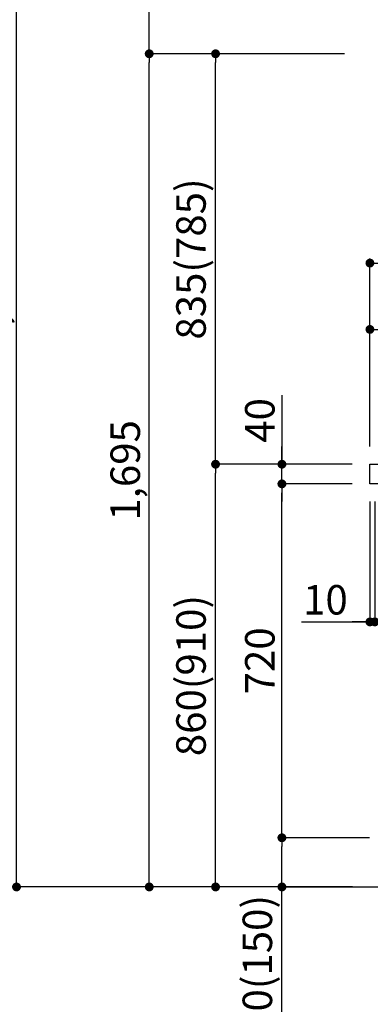
# Model space of a CAD drawing. Extents: x 55896 to 82369, y -22065 to -13195.
# Drawn here: x 66360 to 67073, y -20344 to -18341 of the extents above; entities that cross this region are included whole.
import ezdxf

# ---------------------------------------------------------------- set-up
doc = ezdxf.new("R2010")
doc.units = 0
doc.header["$LTSCALE"] = 50
doc.header["$MEASUREMENT"] = 0
doc.layers.get('0').update_dxf_attribs({"linetype": 'CONTINUOUS'})
doc.layers.get('DEFPOINTS').update_dxf_attribs({"color": 146, "linetype": 'CONTINUOUS'})
for name, color, linetype in [('111-壁仕上', 3, 'CONTINUOUS'), ('126-甲板', 2, 'CONTINUOUS'), ('166-寸法B', 11, 'CONTINUOUS')]:
    doc.layers.add(name, color=color, linetype=linetype)
doc.styles.add('KH001', font='txt')
doc.dimstyles.new('KH1xx030', dxfattribs={"dimscale": 30, "dimtxt": 2, "dimasz": 0.6, "dimexe": 0.3, "dimexo": 1.2, "dimgap": 0.5, "dimtad": 3, "dimdec": 1, "dimdsep": 46, "dimlunit": 6, "dimtxsty": 'KH001', "dimblk": 'DOT', "dimcen": 1, "dimdle": 1, "dimclrd": 256, "dimclre": 256, "dimclrt": 256, "dimadec": 0, "dimazin": 0, "dimtfac": 1, "dimtdec": 1, "dimtix": 1, "dimtmove": 2, "dimatfit": 3, "dimldrblk": 'CLOSEDBLANK', "dimfxl": 1, "dimtolj": 1, "dimtzin": 0, "dimlwd": -1, "dimlwe": -1, "dimarcsym": 0})

# ---------------------------------------------------------------- blocks, each defined once
blk = doc.blocks.new('_Dot')
at = {"color": 0, "linetype": 'ByBlock', "lineweight": -2}
blk.add_line((-0.5, 0), (-1, 0), dxfattribs=at)
at = {"color": 0, "linetype": 'ByBlock', "const_width": 0.5}
blk.add_lwpolyline([(-0.25, 0, 1), (0.25, 0, 1)], format="xyb", close=True, dxfattribs=at)
blk = doc.blocks.new('*D251')
at = {"layer": '166-寸法B', "transparency": 16777216}
for p, q in [((67036.4, -19244.9), (66749.4, -19244.9)), ((66758.4, -20086.9), (66758.4, -19262.9)), ((67037, -20104.9), (66749.4, -20104.9))]:
    blk.add_line(p, q, dxfattribs=at)
at = {"layer": 'DEFPOINTS', "color": 0, "transparency": 16777216}
for p in [(66758.4, -19244.9), (67072.4, -19244.9), (67073, -20104.9)]:
    blk.add_point(p, dxfattribs=at)
at = {"layer": '166-寸法B', "transparency": 16777216, "xscale": 18, "yscale": 18, "zscale": 18}
for p, rotation in [((66758.4, -19244.9), 90), ((66758.4, -20104.9), 270)]:
    blk.add_blockref('_Dot', p, dxfattribs=dict(at, rotation=rotation))
at = {"layer": '166-寸法B', "transparency": 16777216, "insert": (66708.4, -19674.9), "char_height": 60, "attachment_point": 5, "rotation": 90, "style": 'KH001'}
blk.add_mtext('\\A1;860(910)', dxfattribs=at)
blk = doc.blocks.new('_ClosedBlank')
at = {"color": 0, "linetype": 'ByBlock', "lineweight": -2}
for p, q in [((-1, 0.17), (0, 0)), ((-1, 0.17), (-1, -0.17)), ((0, 0), (-1, -0.17))]:
    blk.add_line(p, q, dxfattribs=at)
blk = doc.blocks.new('*D252')
at = {"layer": '166-寸法B', "transparency": 16777216}
for p, q in [((66886, -17704.9), (66344.4, -17704.9)), ((66353.4, -20086.9), (66353.4, -17722.9)), ((66902, -20104.9), (66344.4, -20104.9))]:
    blk.add_line(p, q, dxfattribs=at)
at = {"layer": 'DEFPOINTS', "color": 0, "transparency": 16777216}
for p in [(66353.4, -17704.9), (66922, -17704.9), (66938, -20104.9)]:
    blk.add_point(p, dxfattribs=at)
at = {"layer": '166-寸法B', "transparency": 16777216, "xscale": 18, "yscale": 18, "zscale": 18}
for p, rotation in [((66353.4, -17704.9), 90), ((66353.4, -20104.9), 270)]:
    blk.add_blockref('_Dot', p, dxfattribs=dict(at, rotation=rotation))
at = {"layer": '166-寸法B', "transparency": 16777216, "insert": (66304.6, -18904.9), "char_height": 60, "attachment_point": 5, "rotation": 90, "style": 'KH001'}
blk.add_mtext('\\A1;2,400', dxfattribs=at)
blk = doc.blocks.new('*D253')
at = {"layer": '166-寸法B', "linetype": 'ByBlock', "transparency": 16777216}
for p, q in [((67072.4, -19320.9), (67072.4, -19574.7)), ((67082.4, -19320.9), (67082.4, -19574.7)), ((66933.2, -19565.7), (67072.4, -19565.7)), ((67054.4, -19565.7), (67036.4, -19565.7)), ((67072.4, -19565.7), (67082.4, -19565.7)), ((67072.4, -19565.7), (67082.4, -19565.7)), ((67100.4, -19565.7), (67118.4, -19565.7))]:
    blk.add_line(p, q, dxfattribs=at)
at = {"layer": 'DEFPOINTS', "color": 0, "transparency": 16777216}
for p in [(67072.4, -19284.9), (67082.4, -19284.9), (67082.4, -19565.7)]:
    blk.add_point(p, dxfattribs=at)
at = {"layer": '166-寸法B', "transparency": 16777216, "xscale": 18, "yscale": 18, "zscale": 18}
blk.add_blockref('_Dot', (67072.4, -19565.7), dxfattribs=at)
at = {"layer": '166-寸法B', "transparency": 16777216, "xscale": 18, "yscale": 18, "zscale": 18, "rotation": 180}
blk.add_blockref('_Dot', (67082.4, -19565.7), dxfattribs=at)
at = {"layer": '166-寸法B', "transparency": 16777216, "insert": (66981.9, -19520.7), "char_height": 60, "attachment_point": 5, "style": 'KH001'}
blk.add_mtext('\\A1;10', dxfattribs=at)
blk = doc.blocks.new('*D255')
at = {"layer": '166-寸法B', "transparency": 16777216}
for p, q in [((67071.4, -20004.9), (66884.4, -20004.9)), ((66893.4, -20086.9), (66893.4, -20022.9)), ((67037, -20104.9), (66884.4, -20104.9)), ((66893.4, -20443.2), (66893.4, -20104.9))]:
    blk.add_line(p, q, dxfattribs=at)
at = {"layer": 'DEFPOINTS', "color": 0, "transparency": 16777216}
for p in [(66893.4, -20004.9), (67107.4, -20004.9), (67073, -20104.9)]:
    blk.add_point(p, dxfattribs=at)
at = {"layer": '166-寸法B', "transparency": 16777216, "xscale": 18, "yscale": 18, "zscale": 18}
for p, rotation in [((66893.4, -20004.9), 90), ((66893.4, -20104.9), 270)]:
    blk.add_blockref('_Dot', p, dxfattribs=dict(at, rotation=rotation))
at = {"layer": '166-寸法B', "transparency": 16777216, "insert": (66843.4, -20285.2), "char_height": 60, "attachment_point": 5, "rotation": 90, "style": 'KH001'}
blk.add_mtext('\\A1;100(150)', dxfattribs=at)
blk = doc.blocks.new('*D256')
at = {"layer": '166-寸法B', "transparency": 16777216}
for p, q in [((67036.4, -19284.9), (66884.4, -19284.9)), ((66893.4, -19986.9), (66893.4, -19302.9)), ((67071.4, -20004.9), (66884.4, -20004.9))]:
    blk.add_line(p, q, dxfattribs=at)
at = {"layer": 'DEFPOINTS', "color": 0, "transparency": 16777216}
for p in [(66893.4, -19284.9), (67072.4, -19284.9), (67107.4, -20004.9)]:
    blk.add_point(p, dxfattribs=at)
at = {"layer": '166-寸法B', "transparency": 16777216, "xscale": 18, "yscale": 18, "zscale": 18}
for p, rotation in [((66893.4, -19284.9), 90), ((66893.4, -20004.9), 270)]:
    blk.add_blockref('_Dot', p, dxfattribs=dict(at, rotation=rotation))
at = {"layer": '166-寸法B', "transparency": 16777216, "insert": (66848.4, -19644.9), "char_height": 60, "attachment_point": 5, "rotation": 90, "style": 'KH001'}
blk.add_mtext('\\A1;720', dxfattribs=at)
blk = doc.blocks.new('*D257')
at = {"layer": '166-寸法B', "transparency": 16777216}
for p, q in [((66893.4, -19104.5), (66893.4, -19244.9)), ((66893.4, -19226.9), (66893.4, -19208.9)), ((67036.4, -19244.9), (66884.4, -19244.9)), ((66893.4, -19284.9), (66893.4, -19244.9)), ((66893.4, -19284.9), (66893.4, -19244.9)), ((67036.4, -19284.9), (66884.4, -19284.9)), ((66893.4, -19302.9), (66893.4, -19320.9))]:
    blk.add_line(p, q, dxfattribs=at)
at = {"layer": 'DEFPOINTS', "color": 0, "transparency": 16777216}
for p in [(66893.4, -19244.9), (67072.4, -19244.9), (67072.4, -19284.9)]:
    blk.add_point(p, dxfattribs=at)
at = {"layer": '166-寸法B', "transparency": 16777216, "xscale": 18, "yscale": 18, "zscale": 18}
for p, rotation in [((66893.4, -19244.9), 270), ((66893.4, -19284.9), 90)]:
    blk.add_blockref('_Dot', p, dxfattribs=dict(at, rotation=rotation))
at = {"layer": '166-寸法B', "transparency": 16777216, "insert": (66848.4, -19155.8), "char_height": 60, "attachment_point": 5, "rotation": 90, "style": 'KH001'}
blk.add_mtext('\\A1;40', dxfattribs=at)
blk = doc.blocks.new('*D258')
at = {"layer": '166-寸法B', "transparency": 16777216}
for p, q in [((67072.4, -19208.9), (67072.4, -18826.7)), ((67722.4, -19208.9), (67722.4, -18826.7)), ((67090.4, -18835.7), (67704.4, -18835.7))]:
    blk.add_line(p, q, dxfattribs=at)
at = {"layer": 'DEFPOINTS', "color": 0, "transparency": 16777216}
for p in [(67722.4, -18835.7), (67072.4, -19244.9), (67722.4, -19244.9)]:
    blk.add_point(p, dxfattribs=at)
at = {"layer": '166-寸法B', "transparency": 16777216, "xscale": 18, "yscale": 18, "zscale": 18, "rotation": 180}
blk.add_blockref('_Dot', (67072.4, -18835.7), dxfattribs=at)
at = {"layer": '166-寸法B', "transparency": 16777216, "xscale": 18, "yscale": 18, "zscale": 18}
blk.add_blockref('_Dot', (67722.4, -18835.7), dxfattribs=at)
at = {"layer": '166-寸法B', "transparency": 16777216, "insert": (67397.4, -18790.7), "char_height": 60, "attachment_point": 5, "style": 'KH001'}
blk.add_mtext('\\A1;650', dxfattribs=at)
blk = doc.blocks.new('*D260')
at = {"layer": '166-寸法B', "transparency": 16777216}
for p, q in [((67072.4, -19208.9), (67072.4, -18961.7)), ((67719.4, -19208.9), (67719.4, -18961.7)), ((67701.4, -18970.7), (67090.4, -18970.7))]:
    blk.add_line(p, q, dxfattribs=at)
at = {"layer": 'DEFPOINTS', "color": 0, "transparency": 16777216}
for p in [(67072.4, -18970.7), (67072.4, -19244.9), (67719.4, -19244.9)]:
    blk.add_point(p, dxfattribs=at)
at = {"layer": '166-寸法B', "transparency": 16777216, "xscale": 18, "yscale": 18, "zscale": 18, "rotation": 180}
blk.add_blockref('_Dot', (67072.4, -18970.7), dxfattribs=at)
at = {"layer": '166-寸法B', "transparency": 16777216, "xscale": 18, "yscale": 18, "zscale": 18}
blk.add_blockref('_Dot', (67719.4, -18970.7), dxfattribs=at)
at = {"layer": '166-寸法B', "transparency": 16777216, "insert": (67395.9, -18925.7), "char_height": 60, "attachment_point": 5, "style": 'KH001'}
blk.add_mtext('\\A1;647', dxfattribs=at)
blk = doc.blocks.new('*D262')
at = {"layer": '166-寸法B', "transparency": 16777216}
for p, q in [((67021, -18409.9), (66749.4, -18409.9)), ((66758.4, -19226.9), (66758.4, -18427.9)), ((67036.4, -19244.9), (66749.4, -19244.9))]:
    blk.add_line(p, q, dxfattribs=at)
at = {"layer": 'DEFPOINTS', "color": 0, "transparency": 16777216}
for p in [(66758.4, -18409.9), (67057, -18409.9), (67072.4, -19244.9)]:
    blk.add_point(p, dxfattribs=at)
at = {"layer": '166-寸法B', "transparency": 16777216, "xscale": 18, "yscale": 18, "zscale": 18}
for p, rotation in [((66758.4, -18409.9), 90), ((66758.4, -19244.9), 270)]:
    blk.add_blockref('_Dot', p, dxfattribs=dict(at, rotation=rotation))
at = {"layer": '166-寸法B', "transparency": 16777216, "insert": (66708.4, -18827.4), "char_height": 60, "attachment_point": 5, "rotation": 90, "style": 'KH001'}
blk.add_mtext('\\A1;835(785)', dxfattribs=at)
blk = doc.blocks.new('*D263')
at = {"layer": '166-寸法B', "transparency": 16777216}
for p, q in [((67021, -17709.9), (66614.4, -17709.9)), ((66623.4, -18391.9), (66623.4, -17727.9)), ((67021, -18409.9), (66614.4, -18409.9))]:
    blk.add_line(p, q, dxfattribs=at)
at = {"layer": 'DEFPOINTS', "color": 0, "transparency": 16777216}
for p in [(66623.4, -17709.9), (67057, -17709.9), (67057, -18409.9)]:
    blk.add_point(p, dxfattribs=at)
at = {"layer": '166-寸法B', "transparency": 16777216, "xscale": 18, "yscale": 18, "zscale": 18}
for p, rotation in [((66623.4, -17709.9), 90), ((66623.4, -18409.9), 270)]:
    blk.add_blockref('_Dot', p, dxfattribs=dict(at, rotation=rotation))
at = {"layer": '166-寸法B', "transparency": 16777216, "insert": (66578.4, -18059.9), "char_height": 60, "attachment_point": 5, "rotation": 90, "style": 'KH001'}
blk.add_mtext('\\A1;700', dxfattribs=at)
blk = doc.blocks.new('*D265')
at = {"layer": '166-寸法B', "transparency": 16777216}
for p, q in [((67021, -18409.9), (66614.4, -18409.9)), ((66623.4, -20086.9), (66623.4, -18427.9)), ((67037, -20104.9), (66614.4, -20104.9))]:
    blk.add_line(p, q, dxfattribs=at)
at = {"layer": 'DEFPOINTS', "color": 0, "transparency": 16777216}
for p in [(66623.4, -18409.9), (67057, -18409.9), (67073, -20104.9)]:
    blk.add_point(p, dxfattribs=at)
at = {"layer": '166-寸法B', "transparency": 16777216, "xscale": 18, "yscale": 18, "zscale": 18}
for p, rotation in [((66623.4, -18409.9), 90), ((66623.4, -20104.9), 270)]:
    blk.add_blockref('_Dot', p, dxfattribs=dict(at, rotation=rotation))
at = {"layer": '166-寸法B', "transparency": 16777216, "insert": (66574.6, -19257.4), "char_height": 60, "attachment_point": 5, "rotation": 90, "style": 'KH001'}
blk.add_mtext('\\A1;1,695', dxfattribs=at)

msp = doc.modelspace()

# ---------------------------------------------------------------- linework, layer by layer
at = {"layer": '111-壁仕上', "ltscale": 2}
msp.add_lwpolyline([(66898.49, -20104.89), (67722.43, -20104.89), (67722.43, -17704.89), (66898.49, -17704.89)], dxfattribs=at)
at = {"layer": '126-甲板'}
msp.add_lwpolyline([(67072.43, -19244.89), (67719.43, -19244.89), (67719.43, -19284.89), (67072.43, -19284.89)], close=True, dxfattribs=at)

# ---------------------------------------------------------------- dimensions: what is measured, and where the dimension line sits
at = {"layer": '166-寸法B'}
for base, p1, p2, picture, middle in [((66353.4, -17704.89), (66937.96, -20104.89), (66921.96, -17704.89), '*D252', (66304.59, -18904.89)), ((66623.4, -18409.89), (67072.96, -20104.89), (67056.96, -18409.89), '*D265', (66574.59, -19257.39)), ((66893.4, -19284.89), (67107.43, -20004.89), (67072.43, -19284.89), '*D256', (66848.4, -19644.89))]:
    dim = msp.add_linear_dim(base=base, p1=p1, p2=p2, angle=90, dimstyle='KH1xx030', dxfattribs=at)
    dim.commit()
    dim.dimension.update_dxf_attribs({"geometry": picture, "text_midpoint": middle})
for base, p1, p2, override, picture, middle in [((66623.4, -17709.89), (67056.96, -18409.89), (67056.96, -17709.89), {"dimpost": ''}, '*D263', (66578.4, -18059.89)), ((66758.4, -18409.89), (67072.43, -19244.89), (67056.96, -18409.89), {"dimpost": '(785)'}, '*D262', (66708.38, -18827.39)), ((66758.4, -19244.89), (67072.96, -20104.89), (67072.43, -19244.89), {"dimpost": '(910)'}, '*D251', (66708.38, -19674.89))]:
    dim = msp.add_linear_dim(base=base, p1=p1, p2=p2, angle=90, dimstyle='KH1xx030', override=override, dxfattribs=at)
    dim.commit()
    dim.dimension.update_dxf_attribs({"geometry": picture, "text_midpoint": middle})
for base, p1, p2, picture, middle in [((67722.43, -18835.69), (67072.43, -19244.89), (67722.43, -19244.89), '*D258', (67397.43, -18790.69)), ((67072.43, -18970.69), (67719.43, -19244.89), (67072.43, -19244.89), '*D260', (67395.93, -18925.69))]:
    dim = msp.add_linear_dim(base=base, p1=p1, p2=p2, dimstyle='KH1xx030', dxfattribs=at)
    dim.commit()
    dim.dimension.update_dxf_attribs({"geometry": picture, "text_midpoint": middle})
for base, p1, p2, override, picture, middle in [((66893.4, -19244.89), (67072.43, -19284.89), (67072.43, -19244.89), {"dimtmove": 1}, '*D257', (66906.31, -19155.79)), ((66893.4, -20004.89), (67072.96, -20104.89), (67107.43, -20004.89), {"dimpost": '(150)', "dimtmove": 1}, '*D255', (66934.47, -20285.22))]:
    dim = msp.add_linear_dim(base=base, p1=p1, p2=p2, angle=90, dimstyle='KH1xx030', override=override, dxfattribs=at)
    dim.commit()
    dim.dimension.update_dxf_attribs({"geometry": picture, "text_midpoint": middle, "dimtype": 128})
dim = msp.add_linear_dim(base=(67082.43, -19565.69), p1=(67072.43, -19284.89), p2=(67082.43, -19284.89), dimstyle='KH1xx030', override={"dimtmove": 1, "dimfxl": 0.5, "dimarcsym": 1}, dxfattribs=at)
dim.commit()
dim.dimension.update_dxf_attribs({"geometry": '*D253', "text_midpoint": (66981.87, -19539.93), "dimtype": 128})

doc.saveas('drawing.dxf')
